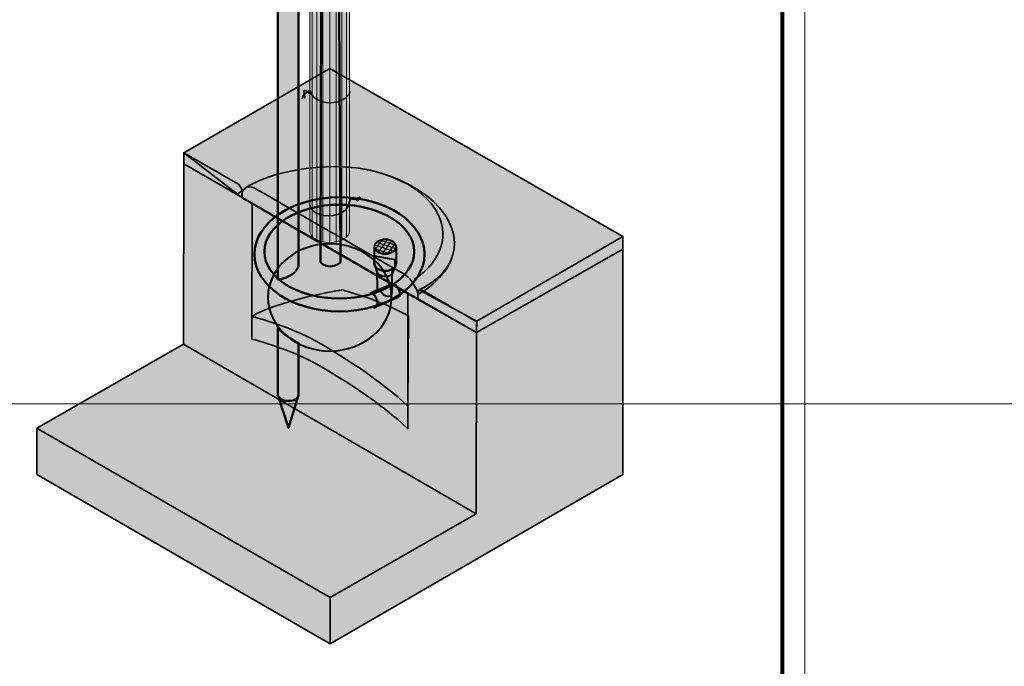
# Model space of a CAD drawing. Units: inches. Extents: x -2593 to 3187, y 121 to 718.
# Drawn here: x 490 to 775, y 309 to 496 of the extents above; entities that cross this region are included whole.
import ezdxf

# ---------------------------------------------------------------- set-up
doc = ezdxf.new("R2010")
doc.units = ezdxf.units.IN
doc.header["$MEASUREMENT"] = 0
doc.layers.add('Calque 1', color=7, linetype='Continuous')

# ---------------------------------------------------------------- blocks, each defined once
blk = doc.blocks.new('block 26')
at = {"layer": 'Calque 1', "true_color": 0xf2d37b}
h = blk.add_hatch(color=41, dxfattribs=at)
h.dxf.hatch_style = 2
edge = h.paths.add_edge_path()
edge.add_spline(control_points=[(585.79, 509.19), (585.79, 507.29), (583.21, 505.75), (580.01, 505.75), (576.82, 505.75), (574.23, 507.29), (574.23, 509.19), (574.23, 511.09), (576.82, 512.63), (580.01, 512.63), (583.21, 512.63), (585.79, 511.09), (585.79, 509.19)], knot_values=[0, 0, 0, 0, 1, 1, 1, 2, 2, 2, 3, 3, 3, 4, 4, 4, 4], degree=3, periodic=1)
at = {"layer": 'Calque 1', "true_color": 0xe1be6a}
h = blk.add_hatch(color=43, dxfattribs=at)
h.dxf.hatch_style = 2
edge = h.paths.add_edge_path()
edge.add_spline(control_points=[(584.38, 509.62), (584.04, 510.87), (582.23, 511.82), (580.04, 511.82), (577.61, 511.82), (575.65, 510.65), (575.65, 509.21), (575.65, 507.76), (577.61, 506.59), (580.04, 506.59), (582.47, 506.59), (584.43, 507.76), (584.43, 509.21), (584.43, 509.35), (584.42, 509.49), (584.38, 509.62)], knot_values=[0, 0, 0, 0, 1, 1, 1, 2, 2, 2, 3, 3, 3, 4, 4, 4, 5, 5, 5, 5], degree=3, periodic=1)
at = {"layer": 'Calque 1', "lineweight": 0}
for points, knots in [([(585.79, 509.19), (585.79, 507.29), (583.21, 505.75), (580.01, 505.75), (576.82, 505.75), (574.23, 507.29), (574.23, 509.19), (574.23, 511.09), (576.82, 512.63), (580.01, 512.63), (583.21, 512.63), (585.79, 511.09), (585.79, 509.19)], [0, 0, 0, 0, 1, 1, 1, 2, 2, 2, 3, 3, 3, 4, 4, 4, 4]), ([(584.38, 509.62), (584.04, 510.87), (582.23, 511.82), (580.04, 511.82), (577.61, 511.82), (575.65, 510.65), (575.65, 509.21), (575.65, 507.76), (577.61, 506.59), (580.04, 506.59), (582.47, 506.59), (584.43, 507.76), (584.43, 509.21), (584.43, 509.35), (584.42, 509.49), (584.38, 509.62)], [0, 0, 0, 0, 1, 1, 1, 2, 2, 2, 3, 3, 3, 4, 4, 4, 5, 5, 5, 5])]:
    blk.add_open_spline(points, degree=3, knots=knots, dxfattribs=at)
blk = doc.blocks.new('block 25')
at = {"layer": 'Calque 1', "true_color": 0xffdc65}
h = blk.add_hatch(color=41, dxfattribs=at)
h.dxf.hatch_style = 2
edge = h.paths.add_edge_path()
edge.add_spline(control_points=[(574.23, 509.19), (574.23, 507.29), (576.82, 505.75), (580.01, 505.75), (583.21, 505.75), (585.79, 507.29), (585.79, 509.19), (585.79, 509.19), (585.79, 434.65), (585.79, 434.65), (585.79, 432.75), (583.21, 431.21), (580.01, 431.21), (576.82, 431.21), (574.23, 432.75), (574.23, 434.65), (574.23, 434.65), (574.23, 509.19), (574.23, 509.19)], knot_values=[0, 0, 0, 0, 1, 1, 1, 2, 2, 2, 3, 3, 3, 4, 4, 4, 5, 5, 5, 6, 6, 6, 6], degree=3, periodic=1)
at = {"layer": 'Calque 1', "color": 47, "lineweight": 20, "true_color": 0x806e3f}
for points in [[(574.59, 510.36), (575.89, 510.08), (575.89, 508.57)], [(575.45, 511.22), (576.5, 510.76), (576.5, 508.26)], [(576.67, 511.98), (577.44, 511.34), (577.44, 507.78)], [(578.21, 512.43), (578.64, 511.69), (578.64, 508.22)], [(579.91, 512.64), (579.94, 511.82), (579.94, 507.38)], [(581.53, 512.49), (581.18, 511.71), (581.18, 507.47)], [(583, 512.11), (582.32, 511.44), (582.32, 508.18)], [(584.06, 511.65), (583.14, 511.09), (583.14, 508.93)], [(585.1, 510.74), (583.95, 510.39), (583.95, 508.88)], [(574.28, 508.96), (575.67, 509.02)], [(574.94, 433.07), (574.94, 507.52), (576.18, 507.95)], [(583.74, 507.83), (584.92, 507.39), (584.92, 432.86)], [(585.61, 508.36), (584.28, 508.56)], [(584.37, 509.6), (585.68, 509.72)], [(576.31, 432.04), (576.31, 506.58), (577.21, 507.22)], [(578.55, 506.75), (578.06, 505.95), (578.06, 431.33)], [(580.01, 431.21), (580.01, 505.75), (580.02, 506.6)], [(581.46, 506.72), (581.88, 505.97), (581.88, 431.21)], [(583.56, 431.92), (583.56, 506.51), (582.73, 507.14)]]:
    blk.add_lwpolyline(points, dxfattribs=at)
at = {"layer": 'Calque 1', "lineweight": 0}
blk.add_open_spline([(574.23, 509.19), (574.23, 507.29), (576.82, 505.75), (580.01, 505.75), (583.21, 505.75), (585.79, 507.29), (585.79, 509.19), (585.79, 509.19), (585.79, 434.65), (585.79, 434.65), (585.79, 432.75), (583.21, 431.21), (580.01, 431.21), (576.82, 431.21), (574.23, 432.75), (574.23, 434.65), (574.23, 434.65), (574.23, 509.19), (574.23, 509.19)], degree=3, knots=[0, 0, 0, 0, 1, 1, 1, 2, 2, 2, 3, 3, 3, 4, 4, 4, 5, 5, 5, 6, 6, 6, 6], dxfattribs=at)
at = {"layer": 'Calque 1', "color": 7, "lineweight": 35, "true_color": 0xffffff}
for points, knots in [([(574.21, 503.06), (574.21, 501.06), (576.09, 499.3), (579.97, 499.3), (583.85, 499.3), (585.73, 501.18), (585.73, 502.59)], [0, 0, 0, 0, 1, 1, 1, 2, 2, 2, 2]), ([(585.44, 503.06), (585.67, 502.36), (587.26, 501.18), (588.2, 501.65), (589.14, 502.12), (588.79, 500.71), (588.55, 500.24)], [0, 0, 0, 0, 1, 1, 1, 2, 2, 2, 2]), ([(585.49, 502.12), (585.49, 502.12), (586.79, 502.94), (587.49, 501.53), (588.2, 500.12), (589.37, 501.18), (589.37, 501.18)], [0, 0, 0, 0, 1, 1, 1, 2, 2, 2, 2]), ([(585.85, 474.96), (585.85, 473.43), (583.02, 471.66), (580.08, 471.66), (577.14, 471.66), (574.32, 473.55), (574.32, 475.31), (574.32, 475.31), (572.09, 474.25), (572.09, 472.84)], [0, 0, 0, 0, 1, 1, 1, 2, 2, 2, 3, 3, 3, 3]), ([(574.85, 474.07), (574.38, 474.19), (572.56, 475.9), (572.56, 474.96), (572.56, 474.02), (573.03, 473.66), (572.68, 472.96)], [0, 0, 0, 0, 1, 1, 1, 2, 2, 2, 2]), ([(574.21, 442.5), (574.21, 441.21), (575.73, 438.97), (579.73, 438.97), (583.38, 438.97), (585.61, 441.09), (585.61, 442.62), (585.61, 442.62), (586.27, 444.95), (587.26, 444.05), (587.37, 443.95), (587.78, 443.35), (588.07, 443.35), (588.36, 443.35), (588.68, 444.23), (588.76, 444.41)], [0, 0, 0, 0, 1, 1, 1, 2, 2, 2, 3, 3, 3, 4, 4, 4, 5, 5, 5, 5]), ([(585.7, 444.53), (585.94, 443.58), (587.13, 443.48), (588.08, 444.15), (588.26, 444.27), (588.68, 444.11), (588.97, 443.72)], [0, 0, 0, 0, 1, 1, 1, 2, 2, 2, 2])]:
    blk.add_open_spline(points, degree=3, knots=knots, dxfattribs=at)
at = {"layer": 'Calque 1'}
blk.add_blockref('block 26', (0, 0), dxfattribs=at)
blk = doc.blocks.new('block 27')
at = {"layer": 'Calque 1', "true_color": 0xcfc0a1}
h = blk.add_hatch(color=9, dxfattribs=at)
h.dxf.hatch_style = 2
edge = h.paths.add_edge_path()
edge.add_spline(control_points=[(564.3, 515.34), (564.3, 515.34), (565.48, 513.4), (568.01, 513.4), (570.54, 513.4), (570.89, 514.69), (571.71, 514.69), (572.54, 514.69), (576.36, 515.22), (577.12, 514.69), (577.89, 514.16), (578.59, 513.57), (580.12, 513.57), (581.65, 513.57), (582.94, 514.1), (582.94, 515.22), (582.94, 515.22), (582.94, 511.22), (582.94, 511.22), (582.94, 511.22), (582.24, 510.05), (580.36, 510.05), (578.47, 510.05), (577.47, 511.4), (576.65, 511.46), (575.83, 511.52), (571.71, 512.81), (571.71, 512.81), (571.71, 512.81), (570.3, 510.05), (567.95, 510.05), (565.6, 510.05), (564.3, 511.93), (564.3, 511.93), (564.3, 511.93), (564.3, 515.34), (564.3, 515.34)], knot_values=[0, 0, 0, 0, 1, 1, 1, 2, 2, 2, 3, 3, 3, 4, 4, 4, 5, 5, 5, 6, 6, 6, 7, 7, 7, 8, 8, 8, 9, 9, 9, 10, 10, 10, 11, 11, 11, 12, 12, 12, 12], degree=3, periodic=1)
h = blk.add_hatch(color=9, dxfattribs=at)
h.dxf.hatch_style = 2
edge = h.paths.add_edge_path()
edge.add_spline(control_points=[(564.72, 511.4), (564.72, 511.4), (564.6, 510.28), (564.6, 510.28), (564.6, 510.28), (565.3, 509.05), (568.13, 509.05), (570.95, 509.05), (571.42, 510.99), (571.65, 511.28), (571.89, 511.58), (571.42, 510.99), (571.42, 510.99), (571.42, 510.99), (571.54, 514.34), (571.54, 514.34), (571.54, 514.34), (570.12, 512.75), (568.24, 512.75), (566.36, 512.75), (564.72, 511.4), (564.72, 511.4)], knot_values=[0, 0, 0, 0, 1, 1, 1, 2, 2, 2, 3, 3, 3, 4, 4, 4, 5, 5, 5, 6, 6, 6, 7, 7, 7, 7], degree=3, periodic=1)
h = blk.add_hatch(color=9, dxfattribs=at)
h.dxf.hatch_style = 2
edge = h.paths.add_edge_path()
edge.add_spline(control_points=[(571.71, 511.69), (571.71, 511.69), (571.83, 515.75), (571.83, 515.75), (571.83, 515.75), (576.77, 515.75), (576.77, 515.75), (576.77, 515.75), (577.65, 514.1), (577.06, 512.16), (577.06, 512.16), (573.77, 510.99), (571.71, 511.69)], knot_values=[0, 0, 0, 0, 1, 1, 1, 2, 2, 2, 3, 3, 3, 4, 4, 4, 4], degree=3, periodic=1)
h = blk.add_hatch(color=9, dxfattribs=at)
h.dxf.hatch_style = 2
edge = h.paths.add_edge_path()
edge.add_spline(control_points=[(583.41, 513.99), (583.41, 513.99), (582.35, 512.52), (580.47, 512.52), (578.59, 512.52), (574.36, 511.4), (572.3, 511.52), (572.3, 511.52), (576, 510.75), (576, 510.75), (576, 510.75), (577.77, 508.75), (580.36, 508.75), (582.94, 508.75), (583.12, 510.22), (583.12, 510.22), (583.12, 510.22), (583.41, 513.99), (583.41, 513.99)], knot_values=[0, 0, 0, 0, 1, 1, 1, 2, 2, 2, 3, 3, 3, 4, 4, 4, 5, 5, 5, 6, 6, 6, 6], degree=3, periodic=1)
at = {"layer": 'Calque 1', "color": 65, "lineweight": 25, "true_color": 0x8a9060}
for points in [[(572.6, 515.38), (572.6, 511.88)], [(574.38, 515.38), (574.38, 511.88)], [(576.17, 515.38), (576.17, 512.45)]]:
    blk.add_lwpolyline(points, dxfattribs=at)
at = {"layer": 'Calque 1', "color": 250, "lineweight": 25, "true_color": 0x1a171b}
for points, knots in [([(564.3, 515.34), (564.3, 515.34), (565.48, 513.4), (568.01, 513.4), (570.54, 513.4), (570.89, 514.69), (571.71, 514.69), (572.54, 514.69), (576.36, 515.22), (577.12, 514.69), (577.89, 514.16), (578.59, 513.57), (580.12, 513.57), (581.65, 513.57), (582.94, 514.1), (582.94, 515.22), (582.94, 515.22), (582.94, 511.22), (582.94, 511.22), (582.94, 511.22), (582.24, 510.05), (580.36, 510.05), (578.47, 510.05), (577.47, 511.4), (576.65, 511.46), (575.83, 511.52), (571.71, 512.81), (571.71, 512.81), (571.71, 512.81), (570.3, 510.05), (567.95, 510.05), (565.6, 510.05), (564.3, 511.93), (564.3, 511.93), (564.3, 511.93), (564.3, 515.34), (564.3, 515.34)], [0, 0, 0, 0, 1, 1, 1, 2, 2, 2, 3, 3, 3, 4, 4, 4, 5, 5, 5, 6, 6, 6, 7, 7, 7, 8, 8, 8, 9, 9, 9, 10, 10, 10, 11, 11, 11, 12, 12, 12, 12]), ([(564.72, 511.4), (564.72, 511.4), (564.6, 510.28), (564.6, 510.28), (564.6, 510.28), (565.3, 509.05), (568.13, 509.05), (570.95, 509.05), (571.42, 510.99), (571.65, 511.28), (571.89, 511.58), (571.42, 510.99), (571.42, 510.99), (571.42, 510.99), (571.54, 514.34), (571.54, 514.34), (571.54, 514.34), (570.12, 512.75), (568.24, 512.75), (566.36, 512.75), (564.72, 511.4), (564.72, 511.4)], [0, 0, 0, 0, 1, 1, 1, 2, 2, 2, 3, 3, 3, 4, 4, 4, 5, 5, 5, 6, 6, 6, 7, 7, 7, 7]), ([(571.71, 511.69), (571.71, 511.69), (571.83, 515.75), (571.83, 515.75), (571.83, 515.75), (576.77, 515.75), (576.77, 515.75), (576.77, 515.75), (577.65, 514.1), (577.06, 512.16), (577.06, 512.16), (573.77, 510.99), (571.71, 511.69)], [0, 0, 0, 0, 1, 1, 1, 2, 2, 2, 3, 3, 3, 4, 4, 4, 4]), ([(583.41, 513.99), (583.41, 513.99), (582.35, 512.52), (580.47, 512.52), (578.59, 512.52), (574.36, 511.4), (572.3, 511.52), (572.3, 511.52), (576, 510.75), (576, 510.75), (576, 510.75), (577.77, 508.75), (580.36, 508.75), (582.94, 508.75), (583.12, 510.22), (583.12, 510.22), (583.12, 510.22), (583.41, 513.99), (583.41, 513.99)], [0, 0, 0, 0, 1, 1, 1, 2, 2, 2, 3, 3, 3, 4, 4, 4, 5, 5, 5, 6, 6, 6, 6])]:
    blk.add_open_spline(points, degree=3, knots=knots, dxfattribs=at)
at = {"layer": 'Calque 1', "color": 65, "lineweight": 25, "true_color": 0x8a9060}
for points in [[(564.53, 514.17), (564.53, 514.17), (565.45, 512.81), (567.81, 512.81), (570.17, 512.81), (571.46, 514.1), (571.46, 514.1)], [(564.67, 512.88), (564.67, 512.88), (565.96, 511.67), (567.88, 511.67), (569.81, 511.67), (571.46, 513.45), (571.46, 513.45)], [(564.53, 512.02), (564.53, 512.02), (565.88, 510.6), (567.96, 510.6), (570.03, 510.6), (571.46, 512.88), (571.46, 512.88)], [(564.81, 510.52), (564.81, 510.52), (565.81, 509.52), (567.96, 509.52), (570.1, 509.52), (571.17, 511.17), (571.17, 511.17)], [(582.96, 512.52), (582.96, 512.52), (582.46, 511.81), (580.81, 511.74), (579.17, 511.67), (577.88, 511.74), (575.31, 511.24)]]:
    blk.add_open_spline(points, degree=3, knots=[0, 0, 0, 0, 1, 1, 1, 2, 2, 2, 2], dxfattribs=at)
for points in [[(582.53, 513.45), (582.53, 513.45), (580.17, 512.1), (577.67, 513.31)], [(582.94, 511.22), (582.94, 511.22), (581.1, 510.17), (577.96, 510.95)], [(582.67, 510.24), (582.67, 510.24), (581.53, 508.81), (578.31, 509.81)]]:
    blk.add_open_spline(points, degree=3, dxfattribs=at)
blk = doc.blocks.new('block 24')
at = {"layer": 'Calque 1', "true_color": 0xc89f83}
h = blk.add_hatch(color=33, dxfattribs=at)
h.dxf.hatch_style = 2
edge = h.paths.add_edge_path()
edge.add_spline(control_points=[(580.03, 546.83), (578.38, 546.83), (577.71, 547.74), (577.71, 547.74), (577.71, 547.74), (577.59, 507.24), (577.59, 507.24), (577.59, 507.24), (578.41, 506.66), (580.22, 506.66), (582.04, 506.66), (582.73, 507.29), (582.73, 507.29), (582.73, 507.29), (582.53, 547.74), (582.53, 547.74), (582.53, 547.74), (581.67, 546.83), (580.03, 546.83)], knot_values=[0, 0, 0, 0, 1, 1, 1, 2, 2, 2, 3, 3, 3, 4, 4, 4, 5, 5, 5, 6, 6, 6, 6], degree=3, periodic=1)
at = {"layer": 'Calque 1', "true_color": 0xb17851}
h = blk.add_hatch(color=35, dxfattribs=at)
h.dxf.hatch_style = 2
edge = h.paths.add_edge_path()
edge.add_spline(control_points=[(569.01, 421.92), (566.74, 420.56), (565.01, 420.51), (565.01, 420.51), (565.01, 420.51), (565.01, 535.27), (565.01, 535.27), (565.01, 534.3), (566.35, 533.51), (568.01, 533.51), (569.66, 533.51), (571.01, 534.3), (571.01, 535.27), (571.01, 535.27), (571.01, 424.74), (571.01, 424.74), (571.01, 424.74), (570.77, 422.97), (569.01, 421.92)], knot_values=[0, 0, 0, 0, 1, 1, 1, 2, 2, 2, 3, 3, 3, 4, 4, 4, 5, 5, 5, 6, 6, 6, 6], degree=3, periodic=1)
at = {"layer": 'Calque 1', "true_color": 0xcfc0a1}
h = blk.add_hatch(color=9, dxfattribs=at)
h.dxf.hatch_style = 2
edge = h.paths.add_edge_path()
edge.add_spline(control_points=[(572.3, 515.4), (572.3, 515.4), (570.54, 516.57), (568.36, 516.57), (566.19, 516.57), (563.94, 516.55), (564.48, 514.93), (564.89, 513.69), (567.36, 512.69), (569.12, 512.81), (570.89, 512.93), (572.3, 515.4), (572.3, 515.4)], knot_values=[0, 0, 0, 0, 1, 1, 1, 2, 2, 2, 3, 3, 3, 4, 4, 4, 4], degree=3, periodic=1)
h = blk.add_hatch(color=9, dxfattribs=at)
h.dxf.hatch_style = 2
edge = h.paths.add_edge_path()
edge.add_spline(control_points=[(576.77, 515.75), (576.77, 515.75), (578.12, 516.4), (580.94, 516.4), (583.77, 516.4), (583.29, 514.93), (583.41, 513.99), (583.41, 513.99), (576.53, 513.69), (576.53, 513.69), (576.53, 513.69), (576.77, 515.75), (576.77, 515.75)], knot_values=[0, 0, 0, 0, 1, 1, 1, 2, 2, 2, 3, 3, 3, 4, 4, 4, 4], degree=3, periodic=1)
h = blk.add_hatch(color=9, dxfattribs=at)
h.dxf.hatch_style = 2
edge = h.paths.add_edge_path()
edge.add_spline(control_points=[(564.3, 515.34), (564.3, 515.34), (564.13, 515.87), (564.83, 515.93), (564.83, 515.93), (565.72, 514.99), (565.72, 514.99), (565.72, 514.99), (565.01, 513.99), (565.01, 513.99), (565.01, 513.99), (564.3, 515.34), (564.3, 515.34)], knot_values=[0, 0, 0, 0, 1, 1, 1, 2, 2, 2, 3, 3, 3, 4, 4, 4, 4], degree=3, periodic=1)
at = {"layer": 'Calque 1', "true_color": 0xc89f83}
h = blk.add_hatch(color=33, dxfattribs=at)
h.dxf.hatch_style = 2
edge = h.paths.add_edge_path()
edge.add_spline(control_points=[(577.34, 425.53), (577.34, 425.53), (578.53, 424.27), (580.18, 424.27), (581.83, 424.27), (583.12, 425.44), (583.12, 425.44), (583.12, 425.44), (582.77, 498.55), (582.77, 498.55), (581.04, 499.59), (579.46, 501.04), (577.57, 501.68), (577.57, 501.68), (577.34, 425.53), (577.34, 425.53)], knot_values=[0, 0, 0, 0, 1, 1, 1, 2, 2, 2, 3, 3, 3, 4, 4, 4, 5, 5, 5, 5], degree=3, periodic=1)
at = {"layer": 'Calque 1', "lineweight": 0}
blk.add_open_spline([(580.03, 546.83), (578.38, 546.83), (577.71, 547.74), (577.71, 547.74), (577.71, 547.74), (577.59, 507.24), (577.59, 507.24), (577.59, 507.24), (578.41, 506.66), (580.22, 506.66), (582.04, 506.66), (582.73, 507.29), (582.73, 507.29), (582.73, 507.29), (582.53, 547.74), (582.53, 547.74), (582.53, 547.74), (581.67, 546.83), (580.03, 546.83)], degree=3, knots=[0, 0, 0, 0, 1, 1, 1, 2, 2, 2, 3, 3, 3, 4, 4, 4, 5, 5, 5, 6, 6, 6, 6], dxfattribs=at)
at = {"layer": 'Calque 1', "color": 250, "lineweight": 50, "true_color": 0x1a171b}
for points, knots in [([(582.73, 507.29), (582.73, 507.29), (582.53, 547.74), (582.53, 547.74), (582.53, 547.74), (581.67, 546.83), (580.03, 546.83), (578.38, 546.83), (577.71, 547.74), (577.71, 547.74), (577.71, 547.74), (577.59, 507.24), (577.59, 507.24)], [0, 0, 0, 0, 1, 1, 1, 2, 2, 2, 3, 3, 3, 4, 4, 4, 4]), ([(569.01, 421.92), (566.74, 420.56), (565.01, 420.51), (565.01, 420.51), (565.01, 420.51), (565.01, 535.27), (565.01, 535.27), (565.01, 534.3), (566.35, 533.51), (568.01, 533.51), (569.66, 533.51), (571.01, 534.3), (571.01, 535.27), (571.01, 535.27), (571.01, 424.74), (571.01, 424.74), (571.01, 424.74), (570.77, 422.97), (569.01, 421.92)], [0, 0, 0, 0, 1, 1, 1, 2, 2, 2, 3, 3, 3, 4, 4, 4, 5, 5, 5, 6, 6, 6, 6]), ([(577.34, 425.53), (577.34, 425.53), (578.53, 424.27), (580.18, 424.27), (581.83, 424.27), (583.12, 425.44), (583.12, 425.44), (583.12, 425.44), (582.77, 498.55), (582.77, 498.55), (581.04, 499.59), (579.46, 501.04), (577.57, 501.68), (577.57, 501.68), (577.34, 425.53), (577.34, 425.53)], [0, 0, 0, 0, 1, 1, 1, 2, 2, 2, 3, 3, 3, 4, 4, 4, 5, 5, 5, 5])]:
    blk.add_open_spline(points, degree=3, knots=knots, dxfattribs=at)
at = {"layer": 'Calque 1', "color": 250, "lineweight": 25, "true_color": 0x1a171b}
for points in [[(572.3, 515.4), (572.3, 515.4), (570.54, 516.57), (568.36, 516.57), (566.19, 516.57), (563.94, 516.55), (564.48, 514.93), (564.89, 513.69), (567.36, 512.69), (569.12, 512.81), (570.89, 512.93), (572.3, 515.4), (572.3, 515.4)], [(576.77, 515.75), (576.77, 515.75), (578.12, 516.4), (580.94, 516.4), (583.77, 516.4), (583.29, 514.93), (583.41, 513.99), (583.41, 513.99), (576.53, 513.69), (576.53, 513.69), (576.53, 513.69), (576.77, 515.75), (576.77, 515.75)], [(564.3, 515.34), (564.3, 515.34), (564.13, 515.87), (564.83, 515.93), (564.83, 515.93), (565.72, 514.99), (565.72, 514.99), (565.72, 514.99), (565.01, 513.99), (565.01, 513.99), (565.01, 513.99), (564.3, 515.34), (564.3, 515.34)]]:
    blk.add_open_spline(points, degree=3, knots=[0, 0, 0, 0, 1, 1, 1, 2, 2, 2, 3, 3, 3, 4, 4, 4, 4], dxfattribs=at)
at = {"layer": 'Calque 1'}
for name in ['block 27', 'block 25']:
    blk.add_blockref(name, (0, 0), dxfattribs=at)
blk = doc.blocks.new('block 21')
at = {"layer": 'Calque 1'}
blk.add_blockref('block 24', (0, 0), dxfattribs=at)
blk = doc.blocks.new('block 30')
at = {"layer": 'Calque 1', "color": 250, "lineweight": 25, "true_color": 0x1a171b}
for points in [[(593.32, 429.32), (595.29, 432.02)], [(596.94, 428.04), (598.91, 430.73)]]:
    blk.add_lwpolyline(points, dxfattribs=at)
at = {"layer": 'Calque 1', "color": 250, "lineweight": 30, "true_color": 0x1a171b}
for points in [[(594.28, 428.55), (596.79, 431.97)], [(595.39, 428.11), (597.94, 431.64)]]:
    blk.add_lwpolyline(points, dxfattribs=at)
blk = doc.blocks.new('block 31')
at = {"layer": 'Calque 1', "color": 250, "lineweight": 30, "true_color": 0x1a171b}
for points in [[(593.04, 430.54), (598.52, 428.72)], [(593.6, 431.32), (599.14, 429.47)]]:
    blk.add_lwpolyline(points, dxfattribs=at)
at = {"layer": 'Calque 1', "color": 250, "lineweight": 25, "true_color": 0x1a171b}
for points in [[(595.05, 431.85), (599.06, 430.53)], [(593.13, 429.43), (597.14, 428.1)]]:
    blk.add_lwpolyline(points, dxfattribs=at)
blk = doc.blocks.new('block 29')
at = {"layer": 'Calque 1'}
for name in ['block 31', 'block 30']:
    blk.add_blockref(name, (0, 0), dxfattribs=at)
blk = doc.blocks.new('block 28')
at = {"layer": 'Calque 1', "true_color": 0x5f6062}
h = blk.add_hatch(color=251, dxfattribs=at)
h.dxf.hatch_style = 2
edge = h.paths.add_edge_path()
edge.add_spline(control_points=[(599.27, 430.01), (599.27, 428.86), (597.86, 427.93), (596.11, 427.93), (594.37, 427.93), (592.96, 428.86), (592.96, 430.01), (592.96, 431.16), (594.37, 432.1), (596.11, 432.1), (597.86, 432.1), (599.27, 431.16), (599.27, 430.01)], knot_values=[0, 0, 0, 0, 1, 1, 1, 2, 2, 2, 3, 3, 3, 4, 4, 4, 4], degree=3, periodic=1)
at = {"layer": 'Calque 1', "color": 251, "lineweight": 60, "true_color": 0x51474d}
blk.add_lwpolyline([(603.15, 419.38), (603.15, 419.38)], dxfattribs=at)
at = {"layer": 'Calque 1', "color": 250, "lineweight": 40, "true_color": 0x1a171b}
for points, knots in [([(599.27, 430.01), (599.27, 428.86), (597.86, 427.93), (596.11, 427.93), (594.37, 427.93), (592.96, 428.86), (592.96, 430.01), (592.96, 431.16), (594.37, 432.1), (596.11, 432.1), (597.86, 432.1), (599.27, 431.16), (599.27, 430.01)], [0, 0, 0, 0, 1, 1, 1, 2, 2, 2, 3, 3, 3, 4, 4, 4, 4]), ([(592.96, 425.1), (592.96, 423.95), (594.37, 423.02), (596.11, 423.02), (597.86, 423.02), (599.27, 423.95), (599.27, 425.1), (599.27, 425.1), (599.27, 430.01), (599.27, 430.01), (599.27, 428.86), (597.86, 427.93), (596.11, 427.93), (594.37, 427.93), (592.96, 428.86), (592.96, 430.01), (592.96, 430.01), (592.96, 425.1), (592.96, 425.1)], [0, 0, 0, 0, 1, 1, 1, 2, 2, 2, 3, 3, 3, 4, 4, 4, 5, 5, 5, 6, 6, 6, 6]), ([(598.05, 416.81), (598.05, 416.81), (598.05, 422.46), (598.05, 422.46), (598.05, 422.46), (598.85, 424.28), (598.85, 424.28), (598.85, 424.28), (598.85, 426.33), (598.85, 426.33), (598.85, 426.33), (592.91, 427.4), (592.91, 427.4), (592.91, 427.4), (592.91, 425.25), (592.91, 425.25), (592.91, 425.25), (593.72, 423.48), (593.72, 423.48), (593.72, 423.48), (593.88, 417.47), (593.88, 417.47), (593.88, 417.47), (594.9, 417.31), (595.34, 416.48), (595.78, 415.65), (598.05, 414.91), (598.05, 416.81)], [0, 0, 0, 0, 1, 1, 1, 2, 2, 2, 3, 3, 3, 4, 4, 4, 5, 5, 5, 6, 6, 6, 7, 7, 7, 8, 8, 8, 9, 9, 9, 9]), ([(599.27, 425.1), (599.27, 423.95), (597.86, 423.02), (596.11, 423.02), (594.37, 423.02), (592.96, 423.95), (592.96, 425.1), (592.96, 425.1), (593.75, 422.64), (593.75, 422.64), (594.03, 421.95), (594.89, 421.36), (596.02, 421.36), (597.36, 421.36), (597.75, 421.75), (598.06, 422.29), (598.06, 422.29), (599.27, 425.1), (599.27, 425.1)], [0, 0, 0, 0, 1, 1, 1, 2, 2, 2, 3, 3, 3, 4, 4, 4, 5, 5, 5, 6, 6, 6, 6])]:
    blk.add_open_spline(points, degree=3, knots=knots, dxfattribs=at)
at = {"layer": 'Calque 1'}
blk.add_blockref('block 29', (0, 0), dxfattribs=at)

msp = doc.modelspace()

# ---------------------------------------------------------------- hatches: boundary and pattern name
at = {"layer": 'Calque 1', "true_color": 0x1ea51e}
h = msp.add_hatch(color=84, dxfattribs=at)
h.dxf.hatch_style = 2
edge = h.paths.add_edge_path()
edge.add_spline(control_points=[(605.84, 417.54), (605.84, 417.54), (616.16, 421.62), (616.16, 431.09), (616.16, 442.44), (599.76, 453.2), (582.18, 453.2), (564.6, 453.2), (556.01, 447.26), (556.01, 447.26), (556.01, 447.26), (553.34, 445.26), (553.34, 445.26), (553.34, 445.26), (537.74, 457.24), (537.74, 457.24), (537.74, 457.24), (580.01, 481.66), (580.01, 481.66), (580.01, 481.66), (664.94, 432.97), (664.94, 432.97), (664.94, 432.97), (622.66, 408.41), (622.66, 408.41), (622.66, 408.41), (605.84, 417.54), (605.84, 417.54)], knot_values=[0, 0, 0, 0, 1, 1, 1, 2, 2, 2, 3, 3, 3, 4, 4, 4, 5, 5, 5, 6, 6, 6, 7, 7, 7, 8, 8, 8, 9, 9, 9, 9], degree=3, periodic=1)
h = msp.add_hatch(color=84, dxfattribs=at)
h.dxf.hatch_style = 2
edge = h.paths.add_edge_path()
edge.add_spline(control_points=[(537.74, 453.98), (537.74, 453.98), (537.74, 457.24), (537.74, 457.24), (537.74, 457.24), (553.4, 448.24), (553.4, 448.24), (553.4, 448.24), (554.63, 447.36), (554.63, 445.86), (554.63, 445.86), (554.63, 444.23), (554.63, 444.23), (554.63, 444.23), (537.74, 453.98), (537.74, 453.98)], knot_values=[0, 0, 0, 0, 1, 1, 1, 2, 2, 2, 3, 3, 3, 4, 4, 4, 5, 5, 5, 5], degree=3, periodic=1)
at = {"layer": 'Calque 1', "true_color": 0xd1b58c}
h = msp.add_hatch(color=43, dxfattribs=at)
h.dxf.hatch_style = 2
h.paths.add_polyline_path([(537.74, 453.98), (622.52, 405.13), (622.41, 352.68), (537.7, 401.81)])
at = {"layer": 'Calque 1', "true_color": 0x593f00}
h = msp.add_hatch(color=48, dxfattribs=at)
h.dxf.hatch_style = 2
edge = h.paths.add_edge_path()
edge.add_spline(control_points=[(616.16, 431.09), (616.16, 442.44), (599.76, 453.2), (582.18, 453.2), (564.6, 453.2), (556.01, 447.26), (556.01, 447.26), (556.77, 447.5), (557.79, 447.34), (558.95, 446.61), (559.97, 445.97), (600.85, 422.53), (602.12, 421.7), (603.4, 420.86), (605.56, 417.59), (605.56, 416.18), (605.56, 416.18), (616.16, 421.62), (616.16, 431.09)], knot_values=[0, 0, 0, 0, 1, 1, 1, 2, 2, 2, 3, 3, 3, 4, 4, 4, 5, 5, 5, 6, 6, 6, 6], degree=3, periodic=1)
h = msp.add_hatch(color=48, dxfattribs=at)
h.dxf.hatch_style = 2
edge = h.paths.add_edge_path()
edge.add_spline(control_points=[(554.6, 444.2), (554.6, 444.2), (554.6, 444.64), (554.6, 445.08), (554.6, 446.16), (555.13, 446.98), (556.01, 447.26), (556.77, 447.5), (557.79, 447.34), (558.95, 446.61), (559.97, 445.97), (600.85, 422.53), (602.12, 421.7), (603.4, 420.86), (605.56, 417.59), (605.56, 416.18), (605.56, 416.18), (605.56, 414.73), (605.56, 414.73), (605.56, 414.73), (554.6, 444.2), (554.6, 444.2)], knot_values=[0, 0, 0, 0, 1, 1, 1, 2, 2, 2, 3, 3, 3, 4, 4, 4, 5, 5, 5, 6, 6, 6, 7, 7, 7, 7], degree=3, periodic=1)
at = {"layer": 'Calque 1', "true_color": 0xb7b700}
h = msp.add_hatch(color=52, dxfattribs=at)
h.dxf.hatch_style = 2
edge = h.paths.add_edge_path()
edge.add_spline(control_points=[(557.54, 442.47), (557.54, 442.47), (557.45, 403.31), (557.45, 403.31), (557.45, 403.31), (567.51, 400.66), (574.65, 396.87), (581.8, 393.08), (595.64, 384.26), (602.61, 377.29), (602.61, 377.29), (602.61, 416.36), (602.61, 416.36), (602.61, 416.36), (557.54, 442.47), (557.54, 442.47)], knot_values=[0, 0, 0, 0, 1, 1, 1, 2, 2, 2, 3, 3, 3, 4, 4, 4, 5, 5, 5, 5], degree=3, periodic=1)
at = {"layer": 'Calque 1', "true_color": 0x5f6062}
h = msp.add_hatch(color=251, dxfattribs=at)
h.dxf.hatch_style = 2
edge = h.paths.add_edge_path()
edge.add_spline(control_points=[(607.45, 427.81), (607.45, 418.67), (596.43, 411.26), (582.84, 411.26), (569.25, 411.26), (558.23, 418.67), (558.23, 427.81), (558.23, 436.95), (569.25, 444.35), (582.84, 444.35), (596.43, 444.35), (607.45, 436.95), (607.45, 427.81)], knot_values=[0, 0, 0, 0, 1, 1, 1, 2, 2, 2, 3, 3, 3, 4, 4, 4, 4], degree=3, periodic=1)
edge = h.paths.add_edge_path()
edge.add_spline(control_points=[(582.8, 442.18), (570.82, 442.18), (561.11, 436.09), (561.11, 428.59), (561.11, 421.08), (570.82, 415), (582.8, 415), (594.78, 415), (604.49, 421.08), (604.49, 428.59), (604.49, 436.09), (594.78, 442.18), (582.8, 442.18)], knot_values=[0, 0, 0, 0, 1, 1, 1, 2, 2, 2, 3, 3, 3, 4, 4, 4, 4], degree=3, periodic=1)
at = {"layer": 'Calque 1', "true_color": 0x1ea51e}
h = msp.add_hatch(color=84, dxfattribs=at)
h.dxf.hatch_style = 2
h.paths.add_polyline_path([(622.66, 408.41), (664.94, 432.97), (664.87, 429.32), (622.52, 405.13)])
at = {"layer": 'Calque 1', "true_color": 0xd1b58c}
h = msp.add_hatch(color=43, dxfattribs=at)
h.dxf.hatch_style = 2
h.paths.add_polyline_path([(664.87, 429.32), (622.52, 405.13), (622.41, 352.68), (580.12, 328.43), (580.12, 315.02), (664.87, 364.06)])
at = {"layer": 'Calque 1', "true_color": 0x5f6062}
h = msp.add_hatch(color=251, dxfattribs=at)
h.dxf.hatch_style = 2
edge = h.paths.add_edge_path()
edge.add_spline(control_points=[(591.75, 416.55), (591.75, 416.55), (592.91, 416.76), (593.67, 414.73), (594.48, 412.53), (592.87, 412.38), (592.87, 412.38), (592.87, 412.38), (600.05, 415.53), (600.05, 415.53), (600.05, 415.53), (600.89, 416.02), (599.87, 418.01), (599.09, 419.53), (597.95, 419.1), (597.95, 419.1), (597.95, 419.1), (591.75, 416.55), (591.75, 416.55)], knot_values=[0, 0, 0, 0, 1, 1, 1, 2, 2, 2, 3, 3, 3, 4, 4, 4, 5, 5, 5, 6, 6, 6, 6], degree=3, periodic=1)
at = {"layer": 'Calque 1', "true_color": 0xb7b700}
h = msp.add_hatch(color=52, dxfattribs=at)
h.dxf.hatch_style = 2
edge = h.paths.add_edge_path()
edge.add_spline(control_points=[(602.61, 383.82), (595.64, 390.78), (581.8, 399.6), (574.65, 403.4), (567.51, 407.19), (557.45, 409.83), (557.45, 409.83), (564.6, 414.33), (583.56, 417.51), (583.56, 417.51), (583.56, 417.51), (593.61, 414.86), (600.76, 411.07), (601.39, 410.73), (602.07, 410.36), (602.8, 409.95), (602.8, 409.95), (602.61, 383.82), (602.61, 383.82)], knot_values=[0, 0, 0, 0, 1, 1, 1, 2, 2, 2, 3, 3, 3, 4, 4, 4, 5, 5, 5, 6, 6, 6, 6], degree=3, periodic=1)
at = {"layer": 'Calque 1', "true_color": 0x1ea51e}
h = msp.add_hatch(color=84, dxfattribs=at)
h.dxf.hatch_style = 2
edge = h.paths.add_edge_path()
edge.add_spline(control_points=[(605.56, 414.73), (605.56, 414.73), (605.56, 415.7), (605.56, 416.18), (605.56, 416.67), (605.39, 418.34), (607.2, 417.24), (609, 416.14), (622.54, 408.29), (622.54, 408.29), (622.54, 408.29), (622.54, 405.13), (622.54, 405.13), (622.54, 405.13), (605.56, 414.73), (605.56, 414.73)], knot_values=[0, 0, 0, 0, 1, 1, 1, 2, 2, 2, 3, 3, 3, 4, 4, 4, 5, 5, 5, 5], degree=3, periodic=1)
at = {"layer": 'Calque 1', "true_color": 0xb7b700}
h = msp.add_hatch(color=52, dxfattribs=at)
h.dxf.hatch_style = 2
edge = h.paths.add_edge_path()
edge.add_spline(control_points=[(602.61, 383.82), (595.64, 390.78), (581.8, 399.6), (574.65, 403.4), (567.51, 407.19), (557.45, 409.83), (557.45, 409.83), (557.45, 409.83), (557.45, 403.31), (557.45, 403.31), (557.45, 403.31), (567.51, 400.66), (574.65, 396.87), (581.8, 393.08), (595.64, 384.26), (602.61, 377.29), (602.61, 377.29), (602.61, 383.82), (602.61, 383.82)], knot_values=[0, 0, 0, 0, 1, 1, 1, 2, 2, 2, 3, 3, 3, 4, 4, 4, 5, 5, 5, 6, 6, 6, 6], degree=3, periodic=1)
at = {"layer": 'Calque 1', "true_color": 0xb17851}
h = msp.add_hatch(color=35, dxfattribs=at)
h.dxf.hatch_style = 2
edge = h.paths.add_edge_path()
edge.add_spline(control_points=[(571.01, 386.99), (571.01, 386.99), (571.01, 402.16), (571.01, 402.16), (571.01, 402.16), (570.4, 402.39), (568.63, 403.45), (566.37, 404.81), (565.01, 406.48), (565.01, 406.48), (565.01, 406.48), (565.01, 386.99), (565.01, 386.99), (565.01, 386.99), (565.49, 385.35), (568.07, 385.35), (570.65, 385.35), (571.01, 386.99), (571.01, 386.99)], knot_values=[0, 0, 0, 0, 1, 1, 1, 2, 2, 2, 3, 3, 3, 4, 4, 4, 5, 5, 5, 6, 6, 6, 6], degree=3, periodic=1)
at = {"layer": 'Calque 1', "true_color": 0xd1b58c}
h = msp.add_hatch(color=43, dxfattribs=at)
h.dxf.hatch_style = 2
h.paths.add_polyline_path([(495.19, 377.47), (580.12, 328.43), (622.41, 352.68), (537.7, 401.81)])
at = {"layer": 'Calque 1', "true_color": 0xb17851}
h = msp.add_hatch(color=35, dxfattribs=at)
h.dxf.hatch_style = 2
edge = h.paths.add_edge_path()
edge.add_spline(control_points=[(571.01, 386.99), (571.01, 386.99), (570.65, 385.35), (568.07, 385.35), (565.49, 385.35), (565.01, 386.99), (565.01, 386.99), (565.01, 386.99), (568.07, 377.56), (568.07, 377.56), (568.07, 377.56), (571.01, 386.99), (571.01, 386.99)], knot_values=[0, 0, 0, 0, 1, 1, 1, 2, 2, 2, 3, 3, 3, 4, 4, 4, 4], degree=3, periodic=1)
at = {"layer": 'Calque 1', "true_color": 0xd1b58c}
h = msp.add_hatch(color=43, dxfattribs=at)
h.dxf.hatch_style = 2
h.paths.add_polyline_path([(495.19, 377.47), (580.12, 328.43), (580.12, 315.02), (495.19, 364.06)])

# ---------------------------------------------------------------- linework, layer by layer
at = {"layer": 'Calque 1', "lineweight": 0}
for points in [[(717.55, 121.28), (-123.47, 121.28), (-123.47, 717.55), (717.55, 717.55), (717.55, 121.28)], [(-2592.57, 384.53), (3187, 384.53)]]:
    msp.add_lwpolyline(points, dxfattribs=at)
at = {"layer": 'Calque 1', "color": 250, "lineweight": 80, "true_color": 0x1a171b}
msp.add_lwpolyline([(711, 129.09), (-116.52, 129.09), (-116.52, 710.18), (711, 710.18), (711, 129.09)], dxfattribs=at)
at = {"layer": 'Calque 1', "color": 250, "lineweight": 35, "true_color": 0x1a171b}
for points in [[(537.74, 453.98), (622.52, 405.13), (622.41, 352.68), (537.7, 401.81), (537.74, 453.98)], [(622.66, 408.41), (664.94, 432.97), (664.87, 429.32), (622.52, 405.13), (622.66, 408.41)], [(664.87, 429.32), (622.52, 405.13), (622.41, 352.68), (580.12, 328.43), (580.12, 315.02), (664.87, 364.06), (664.87, 429.32)], [(495.19, 377.47), (580.12, 328.43), (622.41, 352.68), (537.7, 401.81), (495.19, 377.47)], [(495.19, 377.47), (580.12, 328.43), (580.12, 315.02), (495.19, 364.06), (495.19, 377.47)]]:
    msp.add_lwpolyline(points, dxfattribs=at)
for points, knots in [([(605.84, 417.54), (605.84, 417.54), (616.16, 421.62), (616.16, 431.09), (616.16, 442.44), (599.76, 453.2), (582.18, 453.2), (564.6, 453.2), (556.01, 447.26), (556.01, 447.26), (556.01, 447.26), (553.34, 445.26), (553.34, 445.26), (553.34, 445.26), (537.74, 457.24), (537.74, 457.24), (537.74, 457.24), (580.01, 481.66), (580.01, 481.66), (580.01, 481.66), (664.94, 432.97), (664.94, 432.97), (664.94, 432.97), (622.66, 408.41), (622.66, 408.41), (622.66, 408.41), (605.84, 417.54), (605.84, 417.54)], [0, 0, 0, 0, 1, 1, 1, 2, 2, 2, 3, 3, 3, 4, 4, 4, 5, 5, 5, 6, 6, 6, 7, 7, 7, 8, 8, 8, 9, 9, 9, 9]), ([(537.74, 453.98), (537.74, 453.98), (537.74, 457.24), (537.74, 457.24), (537.74, 457.24), (553.4, 448.24), (553.4, 448.24), (553.4, 448.24), (554.63, 447.36), (554.63, 445.86), (554.63, 445.86), (554.63, 444.23), (554.63, 444.23), (554.63, 444.23), (537.74, 453.98), (537.74, 453.98)], [0, 0, 0, 0, 1, 1, 1, 2, 2, 2, 3, 3, 3, 4, 4, 4, 5, 5, 5, 5]), ([(616.16, 431.09), (616.16, 442.44), (599.76, 453.2), (582.18, 453.2), (564.6, 453.2), (556.01, 447.26), (556.01, 447.26), (556.77, 447.5), (557.79, 447.34), (558.95, 446.61), (559.97, 445.97), (600.85, 422.53), (602.12, 421.7), (603.4, 420.86), (605.56, 417.59), (605.56, 416.18), (605.56, 416.18), (616.16, 421.62), (616.16, 431.09)], [0, 0, 0, 0, 1, 1, 1, 2, 2, 2, 3, 3, 3, 4, 4, 4, 5, 5, 5, 6, 6, 6, 6]), ([(584.72, 453.09), (600.52, 452.01), (612.8, 443.74), (612.8, 433.71), (612.8, 428.62), (609.63, 423.98), (604.45, 420.51)], [0, 0, 0, 0, 1, 1, 1, 2, 2, 2, 2]), ([(554.6, 444.2), (554.6, 444.2), (554.6, 444.64), (554.6, 445.08), (554.6, 446.16), (555.13, 446.98), (556.01, 447.26), (556.77, 447.5), (557.79, 447.34), (558.95, 446.61), (559.97, 445.97), (600.85, 422.53), (602.12, 421.7), (603.4, 420.86), (605.56, 417.59), (605.56, 416.18), (605.56, 416.18), (605.56, 414.73), (605.56, 414.73), (605.56, 414.73), (554.6, 444.2), (554.6, 444.2)], [0, 0, 0, 0, 1, 1, 1, 2, 2, 2, 3, 3, 3, 4, 4, 4, 5, 5, 5, 6, 6, 6, 7, 7, 7, 7]), ([(557.54, 442.47), (557.54, 442.47), (557.45, 403.31), (557.45, 403.31), (557.45, 403.31), (567.51, 400.66), (574.65, 396.87), (581.8, 393.08), (595.64, 384.26), (602.61, 377.29), (602.61, 377.29), (602.61, 416.36), (602.61, 416.36), (602.61, 416.36), (557.54, 442.47), (557.54, 442.47)], [0, 0, 0, 0, 1, 1, 1, 2, 2, 2, 3, 3, 3, 4, 4, 4, 5, 5, 5, 5]), ([(602.61, 383.82), (595.64, 390.78), (581.8, 399.6), (574.65, 403.4), (567.51, 407.19), (557.45, 409.83), (557.45, 409.83), (564.6, 414.33), (583.56, 417.51), (583.56, 417.51), (583.56, 417.51), (593.61, 414.86), (600.76, 411.07), (601.39, 410.73), (602.07, 410.36), (602.8, 409.95), (602.8, 409.95), (602.61, 383.82), (602.61, 383.82)], [0, 0, 0, 0, 1, 1, 1, 2, 2, 2, 3, 3, 3, 4, 4, 4, 5, 5, 5, 6, 6, 6, 6]), ([(605.56, 414.73), (605.56, 414.73), (605.56, 415.7), (605.56, 416.18), (605.56, 416.67), (605.39, 418.34), (607.2, 417.24), (609, 416.14), (622.54, 408.29), (622.54, 408.29), (622.54, 408.29), (622.54, 405.13), (622.54, 405.13), (622.54, 405.13), (605.56, 414.73), (605.56, 414.73)], [0, 0, 0, 0, 1, 1, 1, 2, 2, 2, 3, 3, 3, 4, 4, 4, 5, 5, 5, 5]), ([(602.61, 383.82), (595.64, 390.78), (581.8, 399.6), (574.65, 403.4), (567.51, 407.19), (557.45, 409.83), (557.45, 409.83), (557.45, 409.83), (557.45, 403.31), (557.45, 403.31), (557.45, 403.31), (567.51, 400.66), (574.65, 396.87), (581.8, 393.08), (595.64, 384.26), (602.61, 377.29), (602.61, 377.29), (602.61, 383.82), (602.61, 383.82)], [0, 0, 0, 0, 1, 1, 1, 2, 2, 2, 3, 3, 3, 4, 4, 4, 5, 5, 5, 6, 6, 6, 6])]:
    msp.add_open_spline(points, degree=3, knots=knots, dxfattribs=at)
at = {"layer": 'Calque 1', "color": 250, "lineweight": 50, "true_color": 0x1a171b}
for points, knots in [([(607.45, 427.81), (607.45, 418.67), (596.43, 411.26), (582.84, 411.26), (569.25, 411.26), (558.23, 418.67), (558.23, 427.81), (558.23, 436.95), (569.25, 444.35), (582.84, 444.35), (596.43, 444.35), (607.45, 436.95), (607.45, 427.81)], [0, 0, 0, 0, 1, 1, 1, 2, 2, 2, 3, 3, 3, 4, 4, 4, 4]), ([(582.8, 442.18), (570.82, 442.18), (561.11, 436.09), (561.11, 428.59), (561.11, 421.08), (570.82, 415), (582.8, 415), (594.78, 415), (604.49, 421.08), (604.49, 428.59), (604.49, 436.09), (594.78, 442.18), (582.8, 442.18)], [0, 0, 0, 0, 1, 1, 1, 2, 2, 2, 3, 3, 3, 4, 4, 4, 4]), ([(591.75, 416.55), (591.75, 416.55), (592.91, 416.76), (593.67, 414.73), (594.48, 412.53), (592.87, 412.38), (592.87, 412.38), (592.87, 412.38), (600.05, 415.53), (600.05, 415.53), (600.05, 415.53), (600.89, 416.02), (599.87, 418.01), (599.09, 419.53), (597.95, 419.1), (597.95, 419.1), (597.95, 419.1), (591.75, 416.55), (591.75, 416.55)], [0, 0, 0, 0, 1, 1, 1, 2, 2, 2, 3, 3, 3, 4, 4, 4, 5, 5, 5, 6, 6, 6, 6]), ([(571.01, 386.99), (571.01, 386.99), (571.01, 402.16), (571.01, 402.16), (571.01, 402.16), (570.4, 402.39), (568.63, 403.45), (566.37, 404.81), (565.01, 406.48), (565.01, 406.48), (565.01, 406.48), (565.01, 386.99), (565.01, 386.99), (565.01, 386.99), (565.49, 385.35), (568.07, 385.35), (570.65, 385.35), (571.01, 386.99), (571.01, 386.99)], [0, 0, 0, 0, 1, 1, 1, 2, 2, 2, 3, 3, 3, 4, 4, 4, 5, 5, 5, 6, 6, 6, 6]), ([(571.01, 386.99), (571.01, 386.99), (570.65, 385.35), (568.07, 385.35), (565.49, 385.35), (565.01, 386.99), (565.01, 386.99), (565.01, 386.99), (568.07, 377.56), (568.07, 377.56), (568.07, 377.56), (571.01, 386.99), (571.01, 386.99)], [0, 0, 0, 0, 1, 1, 1, 2, 2, 2, 3, 3, 3, 4, 4, 4, 4])]:
    msp.add_open_spline(points, degree=3, knots=knots, dxfattribs=at)
at = {"layer": 'Calque 1', "color": 250, "lineweight": 40, "true_color": 0x1a171b}
msp.add_open_spline([(597.94, 415.33), (597.94, 406.76), (589.92, 399.81), (580.03, 399.81), (570.14, 399.81), (562.13, 406.76), (562.13, 415.33), (562.13, 423.9), (570.14, 430.85), (580.03, 430.85), (589.92, 430.85), (597.94, 423.9), (597.94, 415.33)], degree=3, knots=[0, 0, 0, 0, 1, 1, 1, 2, 2, 2, 3, 3, 3, 4, 4, 4, 4], dxfattribs=at)

# ---------------------------------------------------------------- block references
at = {"layer": 'Calque 1'}
for name in ['block 21', 'block 28']:
    msp.add_blockref(name, (0, 0), dxfattribs=at)

doc.saveas('drawing.dxf')
